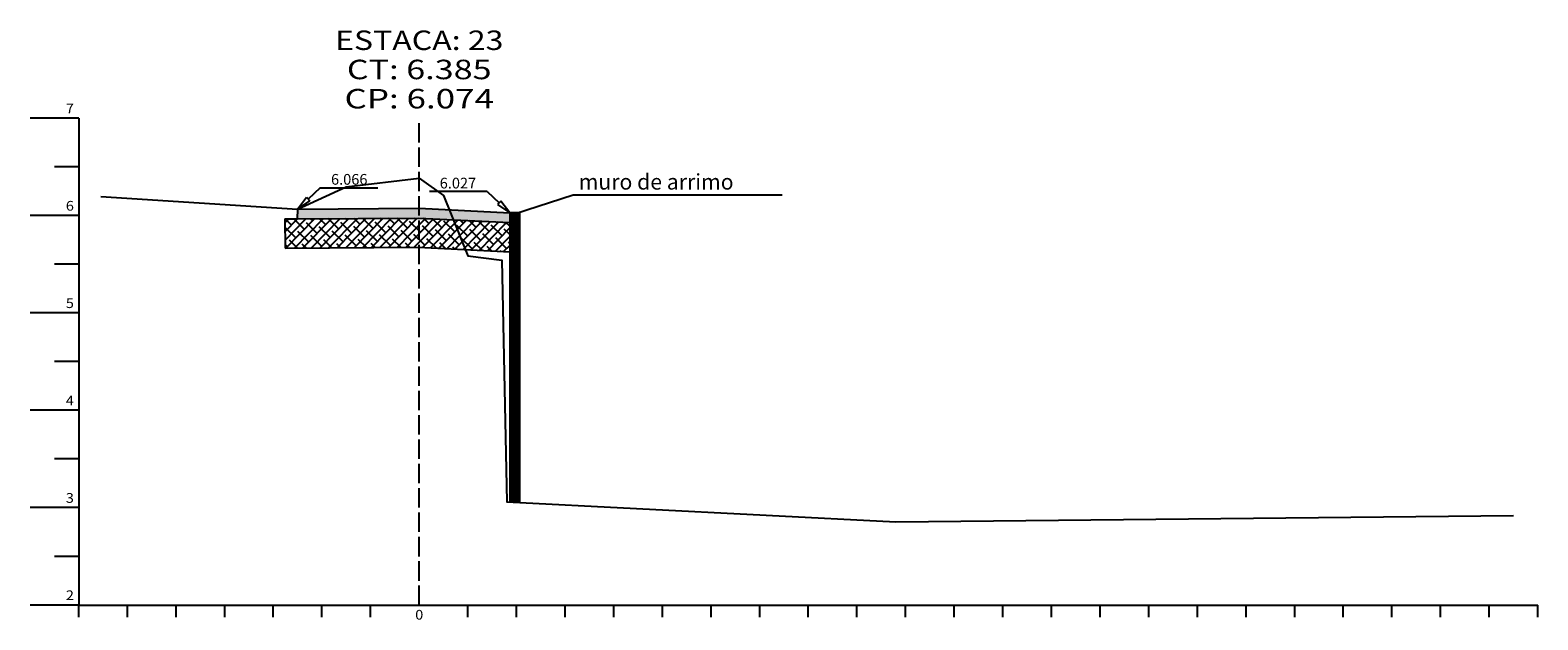
# Model space of a CAD drawing. Extents: x -6573 to 4152, y -221 to 905.
# Drawn here: x 3500 to 3810, y 439 to 561 of the extents above; entities that cross this region are included whole.
import ezdxf
from ezdxf.enums import TextEntityAlignment as Align

# ---------------------------------------------------------------- set-up
doc = ezdxf.new("R2010")
doc.units = 0
doc.header["$MEASUREMENT"] = 0
doc.linetypes.add('LIN0', pattern=[0])
doc.linetypes.add('LIN1', pattern=[5, 4, -1])
for name, color, linetype in [('ASFALTO', 250, 'CONTINUOUS'), ('BRITA', 86, 'CONTINUOUS'), ('COTAS', 20, 'CONTINUOUS'), ('OCULTO', 7, 'CONTINUOUS'), ('SECOES', 7, 'LIN0')]:
    doc.layers.add(name, color=color, linetype=linetype)
doc.styles.add('ROMANS', font='romans')

msp = doc.modelspace()

# ---------------------------------------------------------------- hatches: boundary and pattern name
at = {"layer": 'ASFALTO', "linetype": 'CONTINUOUS'}
h = msp.add_hatch(dxfattribs=at)
h.set_pattern_fill('SWAMP', color=256, style=0)
h.set_pattern_definition([(0, (2032.475, 220.5016), (0.5, 0.8660254), [0.125, -0.875]), (90, (2032.53754, 220.5016), (-0.5, 0.8660254), [0.0625, -1.6695508]), (90, (2032.55316, 220.5016), (-0.5, 0.8660254), [0.05, -1.6820508]), (90, (2032.5219, 220.5016), (-0.5, 0.8660254), [0.05, -1.6820508]), (60, (2032.5688, 220.5016), (-0.5, 0.8660254), [0.04, -0.96]), (120, (2032.5063, 220.5016), (-1, 4e-10), [0.04, -0.96])])
h.paths.add_polyline_path([(3580.35, 523.97), (3555.35, 523.81), (3555.25, 521.81), (3580.25, 521.97), (3580.35, 521.97)])
h.paths.add_polyline_path([(3586.54, 523.66), (3580.35, 523.97), (3580.35, 521.97), (3587.36, 521.62)])
h.paths.add_polyline_path([(3586.54, 523.66), (3587.36, 521.62), (3598.95, 521.03), (3598.95, 523.03)])
at = {"layer": 'BRITA', "linetype": 'CONTINUOUS'}
h = msp.add_hatch(dxfattribs=at)
h.set_pattern_fill('ANSI38', color=256, scale=10, angle=0.6131, style=0)
h.set_pattern_definition([(45.613125, (2032.475, 220.5016), (-0.8932912, 0.8743746), []), (135.613125, (2032.475, 220.5016), (-2.6609569, 0.855458), [3.125, -1.875])])
h.paths.add_polyline_path([(3598.95, 521.03), (3587.36, 521.62), (3589.84, 515.48), (3598.95, 515.03)])
h.paths.add_polyline_path([(3587.36, 521.62), (3580.35, 521.97), (3580.35, 515.96), (3589.84, 515.48)])
h.paths.add_polyline_path([(3580.35, 521.97), (3580.25, 521.97), (3555.25, 521.81), (3552.74, 521.8), (3552.78, 515.8), (3580.12, 515.97), (3580.35, 515.96)])
at = {"layer": 'SECOES', "linetype": 'LIN0'}
h = msp.add_hatch(dxfattribs=at)
h.set_pattern_fill('ANSI31', color=3, scale=2, style=0)
h.set_pattern_definition([(45, (2032.47504, 220.5016), (-0.176776695, 0.176776695), [])])
h.paths.add_polyline_path([(3600.95, 523.03), (3598.95, 523.03), (3598.95, 463.66), (3600.95, 463.56)])

# ---------------------------------------------------------------- linework, layer by layer
at = {"layer": 'ASFALTO', "linetype": 'LIN0'}
msp.add_line((3555.35, 523.81), (3555.25, 521.81), dxfattribs=at)
at = {"layer": 'ASFALTO', "linetype": 'LIN0', "flags": 128}
msp.add_lwpolyline([(3555.25, 521.81), (3580.25, 521.97), (3598.95, 521.03)], dxfattribs=at)
at = {"layer": 'BRITA', "linetype": 'CONTINUOUS'}
msp.add_line((3552.74, 521.8), (3552.78, 515.8), dxfattribs=at)
at = {"layer": 'BRITA', "linetype": 'CONTINUOUS', "flags": 128}
for points in [[(3552.74, 521.8), (3555.25, 521.81)], [(3552.78, 515.8), (3580.12, 515.97), (3599.08, 515.02)]]:
    msp.add_lwpolyline(points, dxfattribs=at)
at = {"layer": 'COTAS', "color": 20}
for p, q in [((3559.97, 528.21), (3557.52, 525.88)), ((3594.33, 527.44), (3596.78, 525.1)), ((3594.33, 527.44), (3596.78, 525.1))]:
    msp.add_line(p, q, dxfattribs=at)
at = {"layer": 'COTAS'}
for p, q in [((3555.35, 523.81), (3557.18, 526.24)), ((3557.18, 526.24), (3557.86, 525.52)), ((3597.12, 525.47), (3596.43, 524.74)), ((3596.43, 524.74), (3598.95, 523.03)), ((3598.95, 523.03), (3597.12, 525.47))]:
    msp.add_line(p, q, dxfattribs=at)
at = {"layer": 'COTAS', "color": 20}
for points in [[(3559.97, 528.21), (3571.81, 528.21)], [(3594.33, 527.44), (3582.49, 527.44)]]:
    msp.add_lwpolyline(points, dxfattribs=at)
at = {"layer": 'COTAS'}
msp.add_lwpolyline([(3555.35, 523.81), (3557.86, 525.52)], dxfattribs=at)
at = {"layer": 'OCULTO', "linetype": 'CONTINUOUS'}
for p, q in [((3599.97, 522.84), (3612, 526.73)), ((3612, 526.73), (3654.97, 526.73))]:
    msp.add_line(p, q, dxfattribs=at)
at = {"layer": 'SECOES', "color": 4, "linetype": 'LIN0'}
for p, q in [((3510.35, 542.49), (3500.35, 542.49)), ((3510.35, 542.49), (3510.35, 442.49)), ((3510.35, 532.49), (3505.35, 532.49)), ((3510.35, 522.49), (3500.35, 522.49)), ((3510.35, 512.49), (3505.35, 512.49)), ((3510.35, 502.49), (3500.35, 502.49)), ((3510.35, 492.49), (3505.35, 492.49)), ((3510.35, 482.49), (3500.35, 482.49)), ((3510.35, 472.49), (3505.35, 472.49)), ((3510.35, 462.49), (3500.35, 462.49)), ((3510.35, 452.49), (3505.35, 452.49)), ((3510.35, 442.49), (3500.35, 442.49)), ((3510.35, 439.99), (3510.35, 442.49)), ((3510.35, 442.49), (3810.35, 442.49)), ((3520.35, 439.99), (3520.35, 442.49)), ((3530.35, 439.99), (3530.35, 442.49)), ((3540.35, 439.99), (3540.35, 442.49)), ((3550.35, 439.99), (3550.35, 442.49)), ((3560.35, 439.99), (3560.35, 442.49)), ((3570.35, 439.99), (3570.35, 442.49)), ((3580.35, 442.49), (3580.35, 442.49)), ((3590.35, 439.99), (3590.35, 442.49)), ((3600.35, 439.99), (3600.35, 442.49)), ((3610.35, 439.99), (3610.35, 442.49)), ((3620.35, 439.99), (3620.35, 442.49)), ((3630.35, 439.99), (3630.35, 442.49)), ((3640.35, 439.99), (3640.35, 442.49)), ((3650.35, 439.99), (3650.35, 442.49)), ((3660.35, 439.99), (3660.35, 442.49)), ((3670.35, 439.99), (3670.35, 442.49)), ((3680.35, 439.99), (3680.35, 442.49)), ((3690.35, 439.99), (3690.35, 442.49)), ((3700.35, 439.99), (3700.35, 442.49)), ((3710.35, 439.99), (3710.35, 442.49)), ((3720.35, 439.99), (3720.35, 442.49)), ((3730.35, 439.99), (3730.35, 442.49)), ((3740.35, 439.99), (3740.35, 442.49)), ((3750.35, 439.99), (3750.35, 442.49)), ((3760.35, 439.99), (3760.35, 442.49)), ((3770.35, 439.99), (3770.35, 442.49)), ((3780.35, 439.99), (3780.35, 442.49)), ((3790.35, 439.99), (3790.35, 442.49)), ((3800.35, 439.99), (3800.35, 442.49)), ((3810.35, 439.99), (3810.35, 442.49))]:
    msp.add_line(p, q, dxfattribs=at)
at = {"layer": 'SECOES', "color": 4, "linetype": 'LIN1'}
msp.add_line((3580.35, 442.49), (3580.35, 542.49), dxfattribs=at)
at = {"layer": 'SECOES', "color": 3, "linetype": 'LIN0'}
for p, q in [((3555.35, 523.81), (3580.35, 523.97)), ((3580.35, 523.97), (3598.95, 523.03)), ((3598.95, 523.03), (3600.95, 523.03)), ((3598.95, 523.03), (3598.95, 463.66)), ((3600.95, 523.03), (3598.95, 523.03)), ((3600.95, 523.03), (3600.95, 463.56))]:
    msp.add_line(p, q, dxfattribs=at)
at = {"layer": 'SECOES', "color": 7, "linetype": 'LIN0', "flags": 128}
msp.add_lwpolyline([(3514.85, 526.41), (3555.35, 523.81), (3565.35, 528.39), (3580.35, 530.19), (3585.35, 526.61), (3590.35, 514.21), (3597.35, 513.29), (3598.35, 463.69), (3678.35, 459.61), (3805.35, 460.85)], dxfattribs=at)

# ---------------------------------------------------------------- texts
at = {"layer": 'COTAS', "color": 20, "style": 'ROMANS'}
for s, p in [('6.066', (3565.96, 528.82)), ('6.027', (3588.31, 528.05))]:
    msp.add_text(s, height=2.2, dxfattribs=at).set_placement(p, align=Align.CENTER)
at = {"layer": 'OCULTO', "linetype": 'CONTINUOUS'}
msp.add_text('muro de arrimo', height=3.2, dxfattribs=at).set_placement((3613.14, 527.82))
at = {"layer": 'SECOES', "color": 1, "style": 'ROMANS'}
for s, height, width, p, p2 in [('ESTACA: 23', 4, 1.009491, (3563.04, 556.49), (3597.66, 556.49)), ('CT: 6.385', 4, 1.007661, (3565.47, 550.49), (3595.22, 550.49)), ('CP: 6.074', 4, 1.001812, (3564.99, 544.49), (3595.71, 544.49)), ('7', 2, 1.029412, (3507.68, 543.49), (3509.35, 543.49)), ('6', 2, 1.029412, (3507.68, 523.49), (3509.35, 523.49)), ('5', 2, 1.029412, (3507.68, 503.49), (3509.35, 503.49)), ('4', 2, 0.972222, (3507.68, 483.49), (3509.35, 483.49)), ('3', 2, 1.029412, (3507.68, 463.49), (3509.35, 463.49)), ('2', 2, 1.029412, (3507.68, 443.49), (3509.35, 443.49)), ('0', 2, 1.029411, (3579.52, 439.49), (3581.18, 439.49))]:
    msp.add_text(s, height=height, dxfattribs=dict(at, width=width)).set_placement(p, p2, align=Align.FIT)

doc.saveas('drawing.dxf')
